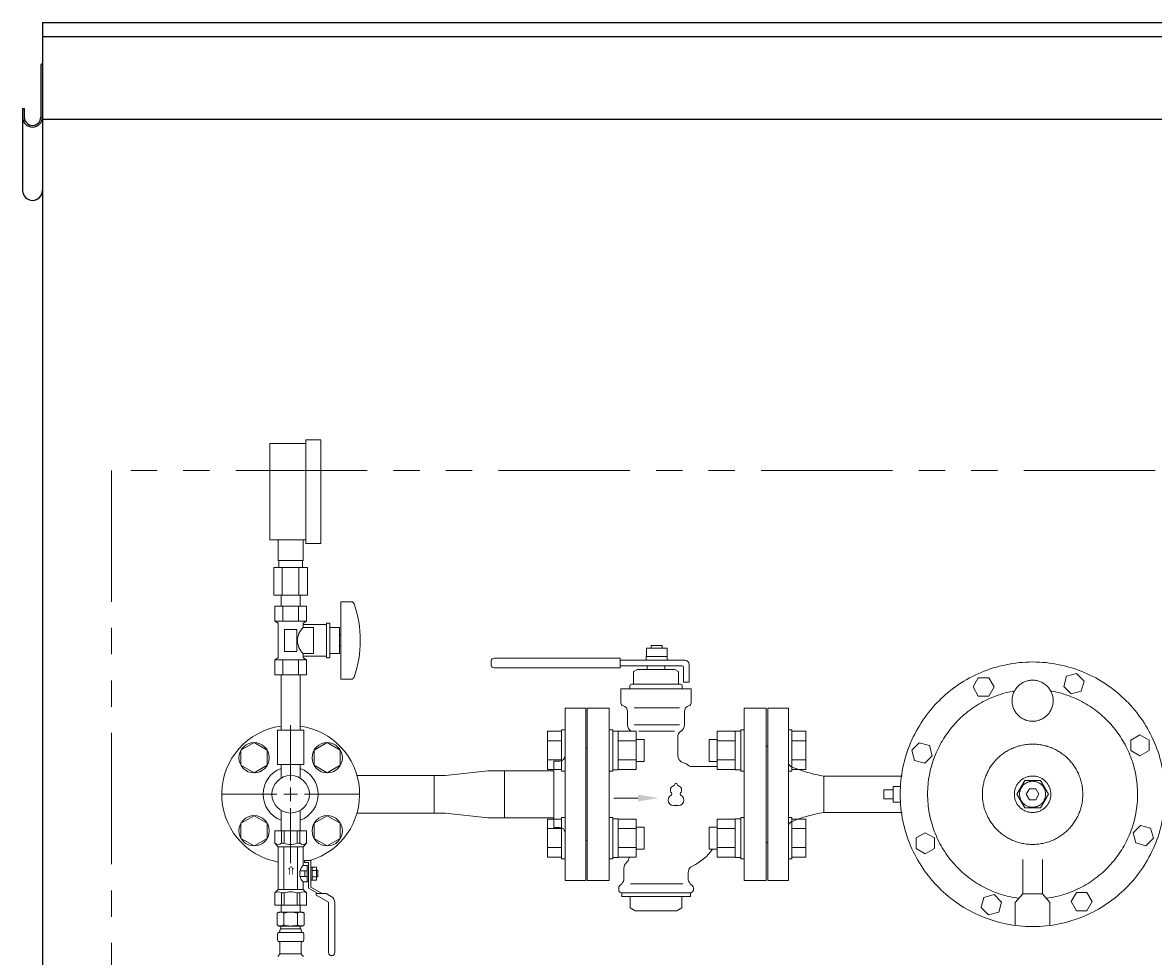
# Model space of a CAD drawing. Units: millimetres. Extents: x 4727 to 13370, y 7374 to 12431.
# Drawn here: x 10703 to 11523, y 8856 to 9534 of the extents above; entities that cross this region are included whole.
import ezdxf

# ---------------------------------------------------------------- set-up
doc = ezdxf.new("R2010")
doc.units = ezdxf.units.MM
for name, pattern in [('1', [1083.733332, 361.244444, 0, 361.244444, 0, 361.244444, 0]), ('PHANTOM', [63.5, 31.75, -6.35, 6.35, -6.35, 6.35, -6.35]), ('実線', [0])]:
    doc.linetypes.add(name, pattern=pattern)
for name, color, linetype in [('0001_02', 3, 'Continuous'), ('1', 7, 'Continuous'), ('HI_VB', 7, 'Continuous'), ('Layer0002', 7, 'Continuous'), ('ガス管', 7, 'Continuous')]:
    doc.layers.add(name, color=color, linetype=linetype)
doc.styles.add('MtXpl__', font='txt')

msp = doc.modelspace()

# ---------------------------------------------------------------- linework, layer by layer
at = {"color": 7, "linetype": 'Continuous', "lineweight": 25}
for p, q in [((10717.34, 9533.87), (12717.34, 9533.87)), ((10717.34, 9533.87), (10717.34, 7379.87)), ((10717.34, 9523.87), (12717.34, 9523.87)), ((10717.34, 9463.87), (12717.34, 9463.87))]:
    msp.add_line(p, q, dxfattribs=at)
at = {"color": 7, "linetype": 'PHANTOM', "lineweight": 9, "ltscale": 3}
for p, q in [((10767.34, 9208.87), (10767.34, 7379.87)), ((12667.34, 9208.87), (10767.34, 9208.87))]:
    msp.add_line(p, q, dxfattribs=at)
at = {"color": 3, "linetype": 'Continuous', "lineweight": 9}
for p, q in [((11040.34, 8990.87), (11009.54, 8987.47)), ((11040.34, 8990.87), (11052.34, 8990.87)), ((11052.34, 8956.87), (11052.34, 8990.87)), ((11088.34, 8990.87), (11052.34, 8990.87)), ((11001.54, 8960.27), (11001.54, 8987.47)), ((11001.54, 8987.47), (11009.54, 8987.47)), ((11009.54, 8960.27), (11001.54, 8960.27)), ((11040.34, 8956.87), (11009.54, 8960.27)), ((11052.34, 8956.87), (11040.34, 8956.87)), ((11088.34, 8956.87), (11052.34, 8956.87))]:
    msp.add_line(p, q, dxfattribs=at)
at = {"layer": '0001_02', "color": 7, "linetype": '1', "lineweight": 9}
for p, q in [((11392.28, 9051.75), (11396.1, 9058.37)), ((11396.1, 9058.37), (11403.75, 9058.37)), ((11403.75, 9058.37), (11407.57, 9051.75)), ((11458.02, 9052.1), (11460, 9059.48)), ((11460, 9059.48), (11467.38, 9061.46)), ((11467.38, 9061.46), (11472.79, 9056.06)), ((11472.79, 9056.06), (11470.81, 9048.67)), ((11396.1, 9045.13), (11392.28, 9051.75)), ((11407.57, 9051.75), (11403.75, 9045.13)), ((11463.43, 9046.69), (11458.02, 9052.1)), ((11470.81, 9048.67), (11463.43, 9046.69)), ((11403.75, 9045.13), (11396.1, 9045.13)), ((11243.34, 9036.37), (11243.34, 8911.37)), ((11258.34, 9036.37), (11258.34, 8911.37)), ((11506.73, 9013.24), (11513.35, 9017.06)), ((11513.35, 9017.06), (11519.97, 9013.24)), ((11242.34, 9008.87), (11242.34, 8938.87)), ((11347.88, 9005.78), (11353.29, 9011.19)), ((11349.86, 8998.4), (11347.88, 9005.78)), ((11353.29, 9011.19), (11360.67, 9009.21)), ((11360.67, 9009.21), (11362.65, 9001.82)), ((11506.73, 9005.6), (11506.73, 9013.24)), ((11513.35, 9001.77), (11506.73, 9005.6)), ((11519.97, 9005.6), (11513.35, 9001.77)), ((11519.97, 9013.24), (11519.97, 9005.6)), ((11357.24, 8996.42), (11349.86, 8998.4)), ((11362.65, 9001.82), (11357.24, 8996.42)), ((11284.03, 8987.04), (11284.03, 8960.7)), ((11284.03, 8987.04), (11340.9, 8987.04)), ((11424.01, 8973.87), (11429.74, 8983.8)), ((11429.74, 8983.8), (11441.21, 8983.8)), ((11441.21, 8983.8), (11446.94, 8973.87)), ((11258.34, 8973.87), (11258.34, 8941.68)), ((11334.35, 8977.17), (11327.51, 8977.17)), ((11327.51, 8977.17), (11327.51, 8973.87)), ((11327.51, 8970.57), (11327.51, 8973.87)), ((11339.64, 8979.62), (11334.35, 8979.62)), ((11334.35, 8979.62), (11334.35, 8973.87)), ((11334.35, 8968.12), (11334.35, 8973.87)), ((11429.74, 8963.94), (11424.01, 8973.87)), ((11430.89, 8973.87), (11433.18, 8977.84)), ((11433.18, 8969.9), (11430.89, 8973.87)), ((11433.18, 8977.84), (11437.77, 8977.84)), ((11437.77, 8977.84), (11440.06, 8973.87)), ((11440.06, 8973.87), (11437.77, 8969.9)), ((11446.94, 8973.87), (11441.21, 8963.94)), ((11334.35, 8970.57), (11327.51, 8970.57)), ((11339.64, 8968.12), (11334.35, 8968.12)), ((11437.77, 8969.9), (11433.18, 8969.9)), ((11284.03, 8960.7), (11340.9, 8960.7)), ((11441.21, 8963.94), (11429.74, 8963.94)), ((11508.3, 8945.91), (11513.7, 8951.32)), ((11513.7, 8951.32), (11521.09, 8949.34)), ((11521.09, 8949.34), (11523.06, 8941.96)), ((11350.97, 8942.14), (11357.59, 8945.96)), ((11350.97, 8934.5), (11350.97, 8942.14)), ((11357.59, 8945.96), (11364.21, 8942.14)), ((11364.21, 8942.14), (11364.21, 8934.5)), ((11510.27, 8938.53), (11508.3, 8945.91)), ((11523.06, 8941.96), (11517.66, 8936.55)), ((11357.59, 8930.67), (11350.97, 8934.5)), ((11364.21, 8934.5), (11357.59, 8930.67)), ((11517.66, 8936.55), (11510.27, 8938.53)), ((11428.34, 8914.28), (11428.34, 8926.56)), ((11442.61, 8914.28), (11442.61, 8926.56)), ((11428.34, 8901.62), (11428.34, 8914.28)), ((11442.61, 8901.62), (11442.61, 8914.28)), ((11398.16, 8891.68), (11400.13, 8899.07)), ((11400.13, 8899.07), (11407.52, 8901.05)), ((11407.52, 8901.05), (11412.92, 8895.64)), ((11428.34, 8901.62), (11422.92, 8895.34)), ((11428.34, 8901.62), (11435.47, 8901.62)), ((11442.61, 8901.62), (11435.47, 8901.62)), ((11442.61, 8901.62), (11448.03, 8895.34)), ((11463.38, 8895.99), (11467.2, 8902.61)), ((11467.2, 8902.61), (11474.84, 8902.61)), ((11474.84, 8902.61), (11478.67, 8895.99)), ((11403.56, 8886.28), (11398.16, 8891.68)), ((11412.92, 8895.64), (11410.95, 8888.26)), ((11422.92, 8895.34), (11422.92, 8878.69)), ((11448.03, 8895.34), (11448.03, 8878.69)), ((11467.2, 8889.37), (11463.38, 8895.99)), ((11478.67, 8895.99), (11474.84, 8889.37)), ((11410.95, 8888.26), (11403.56, 8886.28)), ((11474.84, 8889.37), (11467.2, 8889.37))]:
    msp.add_line(p, q, dxfattribs=at)
at = {"layer": '0001_02', "color": 7, "linetype": 'ByBlock', "lineweight": 9}
for p, q in [((11243.34, 9036.37), (11258.34, 9036.37)), ((11242.34, 9008.87), (11243.34, 9008.87)), ((11242.34, 8938.87), (11243.34, 8938.87)), ((11243.34, 8911.37), (11258.34, 8911.37))]:
    msp.add_line(p, q, dxfattribs=at)
at = {"layer": '0001_02', "color": 7, "linetype": '1', "lineweight": 9}
for centre, radius in [((11435.47, 8973.87), 96), ((11435.47, 9041.76), 14.9), ((11435.47, 8973.87), 36.41), ((11435.47, 8973.87), 13.24), ((11435.47, 8973.87), 9.43)]:
    msp.add_circle(centre, radius, dxfattribs=at)
for centre, radius, start, end in [((11435.47, 8973.87), 76.14, 99.89648, 262.50562), ((11435.47, 8973.87), 76.14, 277.49438, 80.10352), ((11263.76, 8999.27), 6.32, 211.11006, 243.26613), ((11303.43, 9099.04), 113.67, 248.03224, 260.1739), ((11303.43, 8848.7), 113.67, 99.8261, 111.96776), ((11263.76, 8948.46), 6.32, 116.73387, 148.88994)]:
    msp.add_arc(centre, radius, start, end, dxfattribs=at)
at = {"layer": '1', "color": 3, "linetype": 'Continuous', "lineweight": 9}
for p, q in [((10945.46, 8987.47), (11001.54, 8987.47)), ((10945.46, 8960.27), (11001.54, 8960.27))]:
    msp.add_line(p, q, dxfattribs=at)
at = {"layer": 'HI_VB', "color": 7, "linetype": 'Continuous', "lineweight": 9}
for p, q in [((11155.34, 9073.82), (11155.34, 9079.82)), ((11155.34, 9079.82), (11170.34, 9079.82)), ((11158.84, 9079.82), (11158.84, 9081.87)), ((11158.84, 9081.87), (11166.84, 9081.87)), ((11166.84, 9081.87), (11166.84, 9079.82)), ((11170.34, 9079.82), (11170.34, 9073.82)), ((11136.34, 9072.62), (11044.84, 9072.62)), ((11136.34, 9072.62), (11136.34, 9065.62)), ((11183.34, 9071.12), (11136.34, 9071.12)), ((11155.14, 9071.12), (11155.14, 9073.82)), ((11155.14, 9073.82), (11170.54, 9073.82)), ((11170.54, 9073.82), (11170.54, 9071.12)), ((11042.84, 9070.62), (11042.84, 9067.62)), ((11136.34, 9065.62), (11044.84, 9065.62)), ((11181.34, 9067.12), (11136.34, 9067.12)), ((11148.8, 9064.49), (11146.09, 9062.93)), ((11146.09, 9054.2), (11146.09, 9062.93)), ((11175.88, 9064.49), (11148.8, 9064.49)), ((11168.84, 9067.12), (11155.84, 9067.12)), ((11155.84, 9064.49), (11155.84, 9067.12)), ((11168.84, 9064.49), (11168.84, 9067.12)), ((11175.88, 9064.49), (11178.59, 9062.93)), ((11178.59, 9054.2), (11178.59, 9062.93)), ((11182.34, 9066.12), (11182.34, 9055.12)), ((11186.34, 9055.12), (11186.34, 9068.12)), ((11182.34, 9055.12), (11186.34, 9055.12)), ((11187.8, 9050.41), (11136.88, 9050.41)), ((11136.88, 9040.13), (11136.88, 9050.41)), ((11143.38, 9050.41), (11143.38, 9052.58)), ((11180.22, 9053.66), (11144.47, 9053.66)), ((11144.47, 9053.66), (11145.55, 9053.66)), ((11180.22, 9053.66), (11179.13, 9053.66)), ((11181.3, 9050.41), (11181.3, 9052.58)), ((11187.8, 9040.13), (11187.8, 9050.41)), ((11141.76, 9024.24), (11141.76, 9033.84)), ((11182.93, 9024.24), (11182.93, 9033.84)), ((11178.05, 9002.04), (11178.05, 9015.2)), ((11188.71, 8993.91), (11206.74, 8993.91)), ((11139.05, 8920.14), (11139.05, 8912.74)), ((11185.63, 8916.87), (11185.63, 8912.74)), ((11137.46, 8908.91), (11135.89, 8907.34)), ((11187.22, 8908.91), (11188.79, 8907.34)), ((11135.26, 8905.8), (11135.26, 8904.54)), ((11187.26, 8902.37), (11137.43, 8902.37)), ((11137.43, 8902.37), (11137.43, 8899.66)), ((11187.26, 8899.66), (11137.43, 8899.66)), ((11143.58, 8899.66), (11143.58, 8891.45)), ((11181.11, 8899.66), (11181.11, 8891.45)), ((11187.26, 8902.37), (11187.26, 8899.66)), ((11189.43, 8905.8), (11189.43, 8904.54)), ((11147.18, 8889.37), (11143.58, 8891.45)), ((11177.51, 8889.37), (11181.11, 8891.45)), ((11177.51, 8889.37), (11147.18, 8889.37))]:
    msp.add_line(p, q, dxfattribs=at)
at = {"layer": 'HI_VB', "color": 6, "lineweight": 9}
for p, q in [((11096.34, 9036.37), (11096.34, 8911.37)), ((11096.34, 9036.37), (11111.34, 9036.37)), ((11111.34, 8911.37), (11111.34, 9036.37)), ((11112.34, 9007.37), (11111.34, 9007.37)), ((11112.34, 9007.37), (11112.34, 8940.37)), ((11088.34, 8997.87), (11092.34, 8997.87)), ((11088.34, 8997.87), (11088.34, 8949.87)), ((11092.34, 8949.87), (11088.34, 8949.87)), ((11111.34, 8940.37), (11112.34, 8940.37)), ((11096.34, 8911.37), (11111.34, 8911.37))]:
    msp.add_line(p, q, dxfattribs=at)
at = {"layer": 'HI_VB', "color": 7, "lineweight": 9}
for p, q in [((11128.34, 9036.37), (11112.34, 9036.37)), ((11112.34, 9036.37), (11112.34, 8911.37)), ((11128.34, 8911.37), (11128.34, 9036.37)), ((11179.26, 9036.63), (11146.42, 9036.63)), ((11242.34, 9036.37), (11226.34, 9036.37)), ((11226.34, 9036.37), (11226.34, 8911.37)), ((11242.34, 8911.37), (11242.34, 9036.37)), ((11179.26, 9024.24), (11146.42, 9024.24)), ((11175.69, 9019.72), (11149.99, 9019.72)), ((11112.34, 8911.37), (11128.34, 8911.37)), ((11181.87, 8908.91), (11143.81, 8908.91)), ((11226.34, 8911.37), (11242.34, 8911.37))]:
    msp.add_line(p, q, dxfattribs=at)
at = {"layer": 'HI_VB', "color": 3, "lineweight": 9}
for p, q in [((11083.74, 9019.55), (11083.74, 8991.83)), ((11093.74, 9019.55), (11083.74, 9019.55)), ((11093.74, 9020.69), (11093.74, 8990.69)), ((11093.74, 9020.69), (11096.34, 9020.69)), ((11130.94, 9020.69), (11128.34, 9020.69)), ((11130.94, 9020.69), (11130.94, 8990.69)), ((11130.94, 9019.69), (11134.94, 9019.69)), ((11134.94, 9019.69), (11134.94, 8991.69)), ((11134.94, 9019.55), (11147.94, 9019.55)), ((11147.94, 9019.55), (11147.94, 8991.83)), ((11153.74, 9013.69), (11147.94, 9013.69)), ((11153.74, 9013.69), (11153.74, 8997.69)), ((11200.94, 9013.69), (11200.94, 8997.69)), ((11200.94, 9013.69), (11206.74, 9013.69)), ((11206.74, 9019.55), (11206.74, 8991.83)), ((11219.74, 9019.55), (11206.74, 9019.55)), ((11223.74, 9019.69), (11219.74, 9019.69)), ((11219.74, 9019.69), (11219.74, 8991.69)), ((11223.74, 9020.69), (11223.74, 8990.69)), ((11223.74, 9020.69), (11226.34, 9020.69)), ((11260.94, 9020.69), (11258.34, 9020.69)), ((11260.94, 9020.69), (11260.94, 8990.69)), ((11260.94, 9019.55), (11270.94, 9019.55)), ((11270.94, 9019.55), (11270.94, 8991.83)), ((11083.74, 9012.62), (11093.74, 9012.62)), ((11147.94, 9012.62), (11134.94, 9012.62)), ((11206.74, 9012.62), (11219.74, 9012.62)), ((11270.94, 9012.62), (11260.94, 9012.62)), ((11093.74, 8998.76), (11083.74, 8998.76)), ((11134.94, 8998.76), (11147.94, 8998.76)), ((11153.74, 8997.69), (11147.94, 8997.69)), ((11200.94, 8997.69), (11206.74, 8997.69)), ((11219.74, 8998.76), (11206.74, 8998.76)), ((11260.94, 8998.76), (11270.94, 8998.76)), ((11093.74, 8991.83), (11083.74, 8991.83)), ((11096.34, 8990.69), (11093.74, 8990.69)), ((11128.34, 8990.69), (11130.94, 8990.69)), ((11134.94, 8991.69), (11130.94, 8991.69)), ((11134.94, 8991.83), (11147.94, 8991.83)), ((11219.74, 8991.83), (11206.74, 8991.83)), ((11219.74, 8991.69), (11223.74, 8991.69)), ((11226.34, 8990.69), (11223.74, 8990.69)), ((11258.34, 8990.69), (11260.94, 8990.69)), ((11260.94, 8991.83), (11270.94, 8991.83)), ((11083.74, 8928.19), (11083.74, 8955.91)), ((11093.74, 8955.91), (11083.74, 8955.91)), ((11093.74, 8927.05), (11093.74, 8957.05)), ((11096.34, 8957.05), (11093.74, 8957.05)), ((11128.34, 8957.05), (11130.94, 8957.05)), ((11130.94, 8927.05), (11130.94, 8957.05)), ((11134.94, 8956.05), (11130.94, 8956.05)), ((11134.94, 8928.05), (11134.94, 8956.05)), ((11134.94, 8955.91), (11147.94, 8955.91)), ((11147.94, 8928.19), (11147.94, 8955.91)), ((11206.74, 8928.19), (11206.74, 8955.91)), ((11219.74, 8955.91), (11206.74, 8955.91)), ((11219.74, 8956.05), (11223.74, 8956.05)), ((11219.74, 8928.05), (11219.74, 8956.05)), ((11223.74, 8927.05), (11223.74, 8957.05)), ((11226.34, 8957.05), (11223.74, 8957.05)), ((11258.34, 8957.05), (11260.94, 8957.05)), ((11260.94, 8927.05), (11260.94, 8957.05)), ((11260.94, 8955.91), (11270.94, 8955.91)), ((11270.94, 8928.19), (11270.94, 8955.91)), ((11093.74, 8948.98), (11083.74, 8948.98)), ((11134.94, 8948.98), (11147.94, 8948.98)), ((11153.74, 8950.05), (11147.94, 8950.05)), ((11153.74, 8934.05), (11153.74, 8950.05)), ((11200.94, 8934.05), (11200.94, 8950.05)), ((11200.94, 8950.05), (11206.74, 8950.05)), ((11219.74, 8948.98), (11206.74, 8948.98)), ((11260.94, 8948.98), (11270.94, 8948.98)), ((11083.74, 8935.12), (11093.74, 8935.12)), ((11147.94, 8935.12), (11134.94, 8935.12)), ((11153.74, 8934.05), (11147.94, 8934.05)), ((11200.94, 8934.05), (11206.74, 8934.05)), ((11206.74, 8935.12), (11219.74, 8935.12)), ((11270.94, 8935.12), (11260.94, 8935.12)), ((11093.74, 8928.19), (11083.74, 8928.19)), ((11093.74, 8927.05), (11096.34, 8927.05)), ((11130.94, 8927.05), (11128.34, 8927.05)), ((11130.94, 8928.05), (11134.94, 8928.05)), ((11134.94, 8928.19), (11147.94, 8928.19)), ((11219.74, 8928.19), (11206.74, 8928.19)), ((11223.74, 8928.05), (11219.74, 8928.05)), ((11223.74, 8927.05), (11226.34, 8927.05)), ((11260.94, 8927.05), (11258.34, 8927.05)), ((11260.94, 8928.19), (11270.94, 8928.19))]:
    msp.add_line(p, q, dxfattribs=at)
at = {"layer": 'HI_VB', "linetype": 'Continuous', "lineweight": 20}
msp.add_line((11149.26, 8971.13), (11131.81, 8971.13), dxfattribs=at)
at = {"layer": 'HI_VB', "color": 7, "linetype": 'Continuous', "lineweight": 9}
for centre, radius, start, end in [((11044.84, 9070.62), 2, 90, 180), ((11183.34, 9068.12), 3, 0, 90), ((11044.84, 9067.62), 2, 180, 270), ((11181.34, 9066.12), 1, 0, 90), ((11144.47, 9052.58), 1.08, 90, 180), ((11145.55, 9054.2), 0.542, 270, 0), ((11179.13, 9054.2), 0.542, 180, 270), ((11180.22, 9052.58), 1.08, 0, 90), ((11139.05, 9040.13), 2.17, 180.00002, 255.52244), ((11137.43, 9033.84), 4.33, 0, 75.52249), ((11187.26, 9033.84), 4.33, 104.47751, 180), ((11185.63, 9040.13), 2.17, 284.47756, 359.99998), ((11147.18, 9024.24), 5.42, 180, 236.63299), ((11177.51, 9024.24), 5.42, 303.36701, 0), ((11141.22, 9015.2), 5.42, 53.40418, 56.63299), ((11183.47, 9015.2), 5.42, 123.36701, 180), ((11183.47, 9002.04), 5.42, 180, 258.46304), ((11181.3, 8991.42), 5.42, 46.86931, 78.46298), ((11188.71, 8999.33), 5.42, 226.86935, 269.99998), ((11172.42, 8955.99), 37.92, 295.46561, 324.63634), ((11144.47, 8920.14), 5.42, 130.5416, 180), ((11137.43, 8928.37), 5.42, 310.5416, 358.13576), ((11191.05, 8916.87), 5.42, 115.4656, 180), ((11137.43, 8905.8), 2.17, 135, 180), ((11133.63, 8912.74), 5.42, 315, 0), ((11191.05, 8912.74), 5.42, 180, 225), ((11187.26, 8905.8), 2.17, 0, 45), ((11137.43, 8904.54), 2.17, 180, 270), ((11187.26, 8904.54), 2.17, 270, 0)]:
    msp.add_arc(centre, radius, start, end, dxfattribs=at)
at = {"layer": 'HI_VB', "color": 6, "lineweight": 9}
for centre, start, end in [((11092.34, 9001.87), 270, 0), ((11092.34, 8945.87), 0, 90)]:
    msp.add_arc(centre, 4, start, end, dxfattribs=at)
at = {"layer": 'HI_VB', "color": 7, "lineweight": 9}
for centre, radius, start, end in [((11175.06, 8981.1), 0.975, 283.33315, 358.44144), ((11176.84, 8981.05), 0.812, 1.55856, 178.44144), ((11178.63, 8981.1), 0.975, 181.55856, 256.66685), ((11175.22, 8969.67), 4.06, 117.37585, 288.81906), ((11176.03, 8976.98), 3.25, 103.33315, 222.22076), ((11172.9, 8974.15), 0.975, 297.37585, 42.22076), ((11178.47, 8969.67), 4.06, 251.18094, 62.62415), ((11177.65, 8976.98), 3.25, 317.77924, 76.66685), ((11180.78, 8974.15), 0.975, 137.77924, 242.62415), ((11176.84, 8964.9), 0.975, 71.18094, 108.81906)]:
    msp.add_arc(centre, radius, start, end, dxfattribs=at)
at = {"layer": 'HI_VB', "linetype": 'Continuous', "lineweight": 20}
msp.add_solid([(11149.26, 8968.63), (11164.26, 8971.13), (11149.26, 8973.63)], dxfattribs=at)
at = {"layer": 'Layer0002', "color": 7, "linetype": 'Continuous', "lineweight": 25}
for p, q in [((10716.14, 9502.17), (10716.14, 9465.27)), ((10717.34, 9502.17), (10717.34, 9412.08)), ((10702.94, 9471.54), (10704.14, 9471.54)), ((10702.94, 9471.54), (10702.94, 9412.08)), ((10704.14, 9471.54), (10704.14, 9465.27))]:
    msp.add_line(p, q, dxfattribs=at)
for centre, radius, start, end in [((10719.04, 9502.17), 2.9, 125.8883, 180), ((10710.14, 9465.27), 7.2, 180, 0), ((10710.14, 9465.27), 6, 180, 0), ((10710.14, 9412.08), 7.2, 180, 0)]:
    msp.add_arc(centre, radius, start, end, dxfattribs=at)
at = {"layer": 'ガス管', "color": 6, "linetype": '実線', "lineweight": 9, "ltscale": 0.001}
for p, q in [((10882.34, 9228.47), (10908.34, 9228.47)), ((10882.34, 9158.47), (10882.34, 9228.47)), ((10908.34, 9230.97), (10919.34, 9230.97)), ((10908.34, 9155.97), (10908.34, 9230.97)), ((10919.34, 9155.97), (10919.34, 9230.97)), ((10882.34, 9158.47), (10908.34, 9158.47)), ((10888.34, 9143.47), (10888.34, 9158.47)), ((10906.34, 9143.47), (10906.34, 9158.47)), ((10908.34, 9155.97), (10919.34, 9155.97)), ((10909.47, 9138.47), (10885.22, 9138.47)), ((10885.22, 9138.47), (10885.22, 9118.47)), ((10906.34, 9143.47), (10888.34, 9143.47)), ((10888.69, 9138.47), (10888.69, 9143.47)), ((10891.28, 9138.47), (10891.28, 9118.47)), ((10903.4, 9138.47), (10903.4, 9118.47)), ((10905.99, 9138.47), (10905.99, 9143.47)), ((10909.47, 9138.47), (10909.47, 9118.47)), ((10909.47, 9118.47), (10885.22, 9118.47)), ((10890.44, 9110.47), (10890.44, 9118.47)), ((10904.24, 9110.47), (10904.24, 9118.47)), ((10933.84, 9113.47), (10933.84, 9057.47)), ((10942.44, 9113.47), (10933.84, 9113.47)), ((10908.89, 9110.47), (10885.8, 9110.47)), ((10885.8, 9110.47), (10885.8, 9099.47)), ((10890.44, 9110.47), (10904.24, 9110.47)), ((10891.57, 9110.47), (10891.57, 9099.47)), ((10903.12, 9110.47), (10903.12, 9099.47)), ((10908.89, 9110.47), (10908.89, 9099.47)), ((10908.89, 9099.47), (10885.8, 9099.47)), ((10885.8, 9099.47), (10888.34, 9098)), ((10888.34, 9098), (10888.34, 9072.94)), ((10908.89, 9099.47), (10906.34, 9098)), ((10906.34, 9098), (10906.34, 9094.97)), ((10923.34, 9096.97), (10906.34, 9096.97)), ((10923.34, 9097.97), (10923.34, 9072.97)), ((10925.84, 9097.97), (10923.34, 9097.97)), ((10925.84, 9097.97), (10925.84, 9072.97)), ((10901.84, 9093.47), (10892.84, 9093.47)), ((10892.84, 9093.47), (10892.84, 9077.47)), ((10901.84, 9093.47), (10901.84, 9077.47)), ((10913.84, 9094.97), (10906.34, 9094.97)), ((10913.84, 9094.97), (10913.84, 9075.97)), ((10932.84, 9094.97), (10925.84, 9094.97)), ((10932.84, 9094.97), (10932.84, 9075.97)), ((10933.84, 9089.47), (10932.84, 9089.47)), ((10933.84, 9081.47), (10932.84, 9081.47)), ((10885.8, 9071.47), (10888.34, 9072.94)), ((10908.89, 9071.47), (10885.8, 9071.47)), ((10885.8, 9060.47), (10885.8, 9071.47)), ((10891.57, 9060.47), (10891.57, 9071.47)), ((10901.84, 9077.47), (10892.84, 9077.47)), ((10903.12, 9060.47), (10903.12, 9071.47)), ((10906.34, 9075.97), (10906.34, 9072.94)), ((10913.84, 9075.97), (10906.34, 9075.97)), ((10923.34, 9073.97), (10906.34, 9073.97)), ((10908.89, 9071.47), (10906.34, 9072.94)), ((10908.89, 9060.47), (10908.89, 9071.47)), ((10925.84, 9072.97), (10923.34, 9072.97)), ((10932.84, 9075.97), (10925.84, 9075.97)), ((10908.89, 9060.47), (10885.8, 9060.47)), ((10890.44, 9060.47), (10890.44, 9020.47)), ((10904.24, 9060.47), (10904.24, 9020.47)), ((10942.44, 9057.47), (10933.84, 9057.47)), ((10906.84, 9020.47), (10887.84, 9020.47)), ((10887.84, 9020.47), (10887.84, 8995.47)), ((10906.84, 9020.47), (10906.84, 8995.47)), ((10906.84, 8995.47), (10887.84, 8995.47))]:
    msp.add_line(p, q, dxfattribs=at)
at = {"layer": 'ガス管', "color": 3, "linetype": '実線', "lineweight": 9, "ltscale": 0.001}
for p, q in [((10897.34, 8983.87), (10897.34, 9023.99)), ((10870.83, 9011.36), (10861.33, 9005.87)), ((10861.33, 9005.87), (10861.33, 8994.9)), ((10880.33, 9005.87), (10870.83, 9011.36)), ((10880.33, 8994.9), (10880.33, 9005.87)), ((10923.86, 9011.36), (10914.36, 9005.87)), ((10914.36, 9005.87), (10914.36, 8994.9)), ((10933.36, 9005.87), (10923.86, 9011.36)), ((10933.36, 8994.9), (10933.36, 9005.87)), ((10861.33, 8994.9), (10870.83, 8989.42)), ((10870.83, 8989.42), (10880.33, 8994.9)), ((10890.44, 8985.59), (10890.44, 8995.47)), ((10904.24, 8985.59), (10904.24, 8995.47)), ((10914.36, 8994.9), (10923.86, 8989.42)), ((10923.86, 8989.42), (10933.36, 8994.9)), ((10847.22, 8973.87), (10887.34, 8973.87)), ((10907.34, 8973.87), (10947.46, 8973.87)), ((10870.83, 8958.32), (10861.33, 8952.84)), ((10880.33, 8952.84), (10870.83, 8958.32)), ((10890.44, 8962.15), (10890.44, 8947.27)), ((10897.34, 8923.75), (10897.34, 8963.87)), ((10904.24, 8962.15), (10904.24, 8947.27)), ((10923.86, 8958.32), (10914.36, 8952.84)), ((10933.36, 8952.84), (10923.86, 8958.32)), ((10861.33, 8952.84), (10861.33, 8941.87)), ((10880.33, 8941.87), (10880.33, 8952.84)), ((10914.36, 8952.84), (10914.36, 8941.87)), ((10933.36, 8941.87), (10933.36, 8952.84)), ((10861.33, 8941.87), (10870.83, 8936.38)), ((10870.83, 8936.38), (10880.33, 8941.87)), ((10908.84, 8947.27), (10885.84, 8947.27)), ((10885.84, 8947.27), (10885.84, 8938.27)), ((10890.59, 8947.27), (10890.59, 8938.27)), ((10892.65, 8947.27), (10892.65, 8938.27)), ((10902.03, 8947.27), (10902.03, 8938.27)), ((10904.09, 8947.27), (10904.09, 8938.27)), ((10908.84, 8947.27), (10908.84, 8938.27)), ((10914.36, 8941.87), (10923.86, 8936.38)), ((10923.86, 8936.38), (10933.36, 8941.87)), ((10885.84, 8938.27), (10888.34, 8935.77)), ((10888.34, 8904.77), (10888.34, 8935.77)), ((10906.34, 8935.77), (10888.34, 8935.77)), ((10890.59, 8938.27), (10892.65, 8938.27)), ((10892.34, 8904.77), (10892.34, 8935.77)), ((10904.09, 8938.27), (10902.03, 8938.27)), ((10902.34, 8904.77), (10902.34, 8935.77)), ((10908.84, 8938.27), (10906.34, 8935.77)), ((10906.34, 8922.27), (10906.34, 8935.77)), ((10911.94, 8925.87), (10907.34, 8925.87)), ((10907.34, 8924.27), (10907.34, 8925.87)), ((10910.34, 8924.27), (10907.34, 8924.27)), ((10910.34, 8905.61), (10910.34, 8924.27)), ((10911.94, 8925.87), (10911.94, 8906.54)), ((10904.04, 8914.27), (10904.04, 8918.27)), ((10909.34, 8918.27), (10904.04, 8918.27)), ((10909.34, 8922.27), (10906.34, 8922.27)), ((10907.54, 8914.27), (10907.54, 8918.27)), ((10909.34, 8914.77), (10909.34, 8922.27)), ((10910.34, 8922.04), (10909.34, 8922.04)), ((10916.14, 8920.89), (10911.94, 8920.89)), ((10912.94, 8911.65), (10912.94, 8920.89)), ((10916.14, 8918.58), (10912.94, 8918.58)), ((10916.14, 8911.65), (10916.14, 8920.89)), ((10917.14, 8918.67), (10916.14, 8918.67)), ((10917.14, 8913.87), (10917.14, 8918.67)), ((10904.04, 8914.27), (10909.34, 8914.27)), ((10906.34, 8904.77), (10906.34, 8910.27)), ((10909.34, 8910.27), (10906.34, 8910.27)), ((10909.34, 8910.27), (10909.34, 8914.77)), ((10910.34, 8910.5), (10909.34, 8910.5)), ((10916.14, 8911.65), (10911.94, 8911.65)), ((10916.14, 8913.96), (10912.94, 8913.96)), ((10917.14, 8913.87), (10916.14, 8913.87)), ((10885.84, 8902.27), (10888.34, 8904.77)), ((10885.84, 8893.27), (10885.84, 8902.27)), ((10906.34, 8904.77), (10888.34, 8904.77)), ((10890.59, 8893.27), (10890.59, 8902.27)), ((10890.59, 8902.27), (10892.65, 8902.27)), ((10892.65, 8893.27), (10892.65, 8902.27)), ((10902.03, 8893.27), (10902.03, 8902.27)), ((10904.09, 8902.27), (10902.03, 8902.27)), ((10904.09, 8893.27), (10904.09, 8902.27)), ((10908.84, 8902.27), (10906.34, 8904.77)), ((10908.84, 8893.27), (10908.84, 8902.27)), ((10910.34, 8905.61), (10917, 8901.77)), ((10911.94, 8906.54), (10920.2, 8901.77)), ((10915.94, 8901.77), (10915.94, 8900.65)), ((10923.2, 8901.77), (10915.94, 8901.77)), ((10915.94, 8900.65), (10924.74, 8895.57)), ((10923.2, 8901.77), (10926.84, 8899.67)), ((10908.84, 8893.27), (10885.84, 8893.27)), ((10890.44, 8893.27), (10904.24, 8893.27)), ((10890.44, 8893.27), (10904.24, 8893.27)), ((10890.44, 8893.27), (10890.44, 8888.27)), ((10904.24, 8893.27), (10904.24, 8888.27)), ((10924.74, 8895.57), (10924.74, 8859.07)), ((10929.34, 8895.34), (10929.34, 8859.07)), ((10887.5, 8887.51), (10888.82, 8888.27)), ((10887.5, 8887.51), (10887.5, 8879.03)), ((10888.82, 8888.27), (10905.82, 8888.27)), ((10888.82, 8888.27), (10905.82, 8888.27)), ((10892.41, 8887.51), (10892.41, 8879.03)), ((10902.22, 8887.51), (10902.22, 8879.03)), ((10907.13, 8887.51), (10905.82, 8888.27)), ((10907.13, 8887.51), (10907.13, 8879.03)), ((10887.5, 8879.03), (10888.82, 8878.27)), ((10888.82, 8878.27), (10905.82, 8878.27)), ((10889.62, 8874.54), (10889.62, 8875.27)), ((10890.32, 8877.77), (10890.32, 8876.27)), ((10890.32, 8876.27), (10904.32, 8876.27)), ((10890.62, 8876.27), (10897.32, 8876.27)), ((10904.32, 8877.77), (10904.32, 8876.27)), ((10905.02, 8874.54), (10905.02, 8875.27)), ((10907.13, 8879.03), (10905.82, 8878.27)), ((10887.77, 8868.03), (10887.77, 8872.51)), ((10888.51, 8873.47), (10888.88, 8873.57)), ((10888.51, 8867.07), (10888.88, 8866.97)), ((10888.88, 8873.57), (10905.76, 8873.57)), ((10888.88, 8866.97), (10905.76, 8866.97)), ((10889.62, 8858.18), (10889.62, 8866)), ((10905.02, 8858.18), (10905.02, 8866)), ((10906.13, 8873.47), (10905.76, 8873.57)), ((10906.13, 8867.07), (10905.76, 8866.97)), ((10906.87, 8868.03), (10906.87, 8872.51)), ((10888.06, 8856.21), (10889.32, 8857.48)), ((10889.62, 8858.18), (10905.02, 8858.18)), ((10906.57, 8856.21), (10905.31, 8857.48))]:
    msp.add_line(p, q, dxfattribs=at)
at = {"layer": 'ガス管', "color": 3, "linetype": 'Continuous', "lineweight": 9, "ltscale": 0.001}
for p, q in [((10892.34, 8973.87), (10902.34, 8973.87)), ((10897.34, 8968.87), (10897.34, 8978.87))]:
    msp.add_line(p, q, dxfattribs=at)
at = {"layer": 'ガス管', "color": 3, "linetype": '実線', "lineweight": 9, "ltscale": 0.001}
for centre, radius in [((10870.83, 9000.39), 11), ((10923.86, 9000.39), 11), ((10897.34, 8973.87), 13.6), ((10870.83, 8947.35), 11), ((10923.86, 8947.35), 11)]:
    msp.add_circle(centre, radius, dxfattribs=at)
at = {"layer": 'ガス管', "color": 6, "linetype": '実線', "lineweight": 9, "ltscale": 0.001}
for centre, radius, start, end in [((10941.44, 9111.47), 2, 19.24031, 90), ((10866.94, 9085.47), 80.9, 340.75969, 19.24031), ((10915.59, 9085.47), 13.26, 134.2361, 225.7639), ((10941.44, 9059.47), 2, 270, 340.75969)]:
    msp.add_arc(centre, radius, start, end, dxfattribs=at)
at = {"layer": 'ガス管', "color": 3, "linetype": '実線', "lineweight": 9, "ltscale": 0.001}
for centre, radius, start, end in [((10897.34, 8973.87), 50, 97.93213, 259.63024), ((10897.34, 8973.87), 50, 286.2602, 82.06787), ((10897.34, 8973.87), 20, 110.1818, 249.8182), ((10897.34, 8973.87), 20, 290.1818, 69.8182), ((10888.22, 8941.03), 3.64, 229.24334, 310.75666), ((10897.34, 8950.29), 12.9, 248.68659, 291.31341), ((10906.47, 8941.03), 3.64, 229.24334, 310.75666), ((10913, 8916.27), 8.97, 137.9963, 167.1112), ((10913, 8916.27), 8.97, 192.8888, 222.0037), ((10888.22, 8899.51), 3.64, 49.24334, 130.75666), ((10897.34, 8890.25), 12.9, 68.68659, 111.31341), ((10906.47, 8899.51), 3.64, 49.24334, 130.75666), ((10924.34, 8895.34), 5, 0, 60), ((10889.96, 8883.92), 4.34, 55.61575, 115.61576), ((10897.32, 8872.03), 16.24, 90.00001, 107.58796), ((10897.32, 8872.03), 16.24, 72.41204, 89.99999), ((10904.68, 8883.92), 4.34, 64.38424, 124.38425), ((10889.96, 8882.61), 4.34, 244.38424, 304.38425), ((10888.62, 8874.54), 1, 285.00001, 360), ((10890.62, 8875.27), 1, 89.99999, 180), ((10889.66, 8874.58), 0.612, 89.99999, 90.16865), ((10889.82, 8877.77), 0.5, 360, 90), ((10897.32, 8894.51), 16.24, 252.41204, 269.99999), ((10897.32, 8894.51), 16.24, 270.00001, 287.58796), ((10904.68, 8882.61), 4.34, 235.61575, 295.61576), ((10904.02, 8875.27), 1, 360, 90.00001), ((10904.82, 8877.77), 0.5, 90, 180), ((10906.02, 8874.54), 1, 180, 254.99999), ((10888.77, 8872.51), 1, 105.00001, 180), ((10888.77, 8868.03), 1, 180, 254.99999), ((10888.62, 8866), 1, 360, 74.99999), ((10906.02, 8866), 1, 105.00001, 180), ((10905.87, 8872.51), 1, 360, 74.99999), ((10905.87, 8868.03), 1, 285.00001, 360), ((10888.62, 8858.18), 1, 315, 360), ((10906.02, 8858.18), 1, 180, 225), ((10927.04, 8859.07), 2.3, 180, 0)]:
    msp.add_arc(centre, radius, start, end, dxfattribs=at)

# ---------------------------------------------------------------- texts
at = {"layer": 'ガス管', "color": 3, "lineweight": 25, "extrusion": (0, 0, -1), "style": 'MtXpl__'}
msp.add_text('⇒', height=5, rotation=90, dxfattribs=at).set_placement((-10894.97, 8915.24))

doc.saveas('drawing.dxf')
